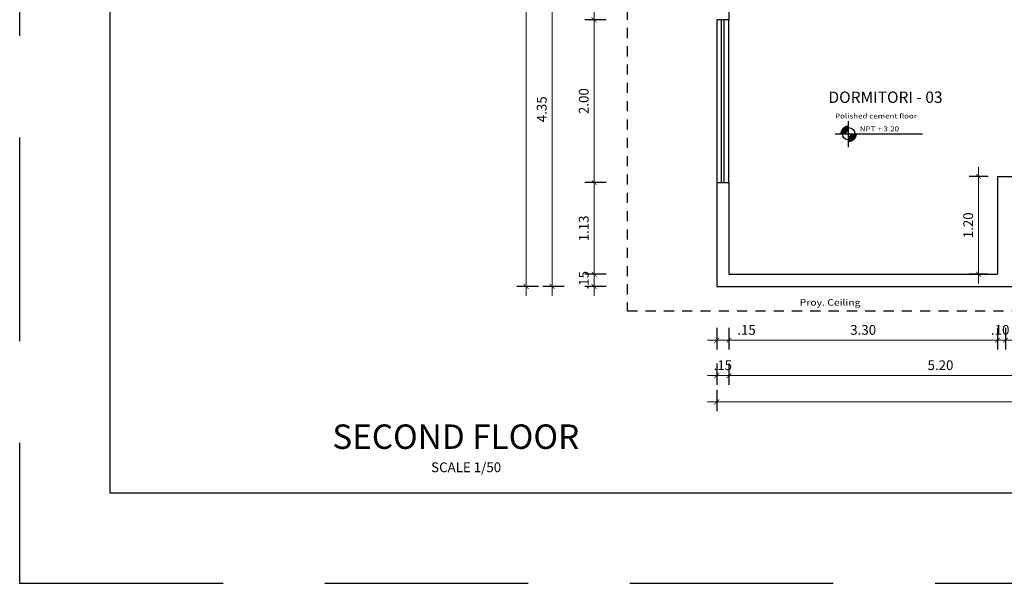
# Model space of a CAD drawing. Units: millimetres. Extents: x 568 to 656, y 465 to 589.
# Drawn here: x 568 to 580, y 561 to 568 of the extents above; entities that cross this region are included whole.
import ezdxf

# ---------------------------------------------------------------- set-up
doc = ezdxf.new("R2010")
doc.units = ezdxf.units.MM
doc.header["$PDMODE"] = 3
for name, pattern in [('DASHED2', [0.375, 0.25, -0.125]), ('HIDDEN2', [0.1875, 0.125, -0.0625]), ('TRAZO_Y_PUNTOX2', [50.8, 25.4, -12.7, 0, -12.7])]:
    doc.linetypes.add(name, pattern=pattern)
for name, color, linetype in [('01', 1, 'Continuous'), ('04', 4, 'Continuous'), ('09', 9, 'Continuous'), ('Casco', 252, 'Continuous'), ('COTAS', 253, 'Continuous'), ('p02', 2, 'Continuous'), ('TEXTO', 2, 'Continuous'), ('TEXTOS', 3, 'Continuous'), ('TEXTOS02', 2, 'Continuous'), ('Ventanas', 2, 'Continuous')]:
    doc.layers.add(name, color=color, linetype=linetype)
doc.styles.add('1', font='ROMANS.SHX', dxfattribs={"width": 1.5, "height": 0.08})
doc.styles.add('Arial', font='arial.ttf')
doc.styles.add('José', font='arial.ttf')
doc.styles.add('style1', font='romanc.shx', dxfattribs={"oblique": 5})
doc.dimstyles.new('1-100 LUCHO', dxfattribs={"dimtxt": 0.12, "dimasz": 0.06, "dimexe": 0.115, "dimexo": 0.115, "dimgap": 0.05, "dimtad": 1, "dimlfac": -1, "dimzin": 4, "dimdsep": 46, "dimtxsty": 'José', "dimblk": 'ARCHTICK', "dimcen": 0.06, "dimdle": 0.115, "dimclrd": 8, "dimclre": 8, "dimclrt": 2, "dimazin": 3, "dimtfac": 1, "dimtmove": 0, "dimatfit": 3, "dimldrblk": 'ARCHTICK', "dimfxl": 0.15, "dimfxlon": 1, "dimlwd": 5, "dimarcsym": 0})

# ---------------------------------------------------------------- blocks, each defined once
blk = doc.blocks.new('_ArchTick')
at = {"layer": 'p02', "color": 0, "linetype": 'TRAZO_Y_PUNTOX2', "const_width": 0.15}
blk.add_lwpolyline([(-0.5, -0.5), (0.5, 0.5)], dxfattribs=at)
blk = doc.blocks.new('*D96')
at = {"layer": 'COTAS', "color": 8, "linetype": 'Continuous', "lineweight": 5, "transparency": 16777216}
blk.add_line((575.439, 568.567), (575.439, 567.412), dxfattribs=at)
at = {"layer": 'COTAS', "color": 8, "linetype": 'Continuous', "lineweight": -2, "transparency": 16777216}
for p, q in [((575.589, 568.452), (575.324, 568.452)), ((575.589, 567.527), (575.324, 567.527))]:
    blk.add_line(p, q, dxfattribs=at)
at = {"layer": 'Defpoints', "color": 0, "linetype": 'Continuous', "transparency": 16777216}
for p in [(577.096, 568.452), (575.439, 567.527), (576.946, 567.527)]:
    blk.add_point(p, dxfattribs=at)
at = {"layer": 'COTAS', "color": 8, "linetype": 'Continuous', "lineweight": 5, "transparency": 16777216, "xscale": 0.06, "yscale": 0.06, "zscale": 0.06}
for p, rotation in [((575.439, 568.452), 90), ((575.439, 567.527), 270)]:
    blk.add_blockref('_ArchTick', p, dxfattribs=dict(at, rotation=rotation))
at = {"layer": 'COTAS', "color": 2, "linetype": 'Continuous', "transparency": 16777216, "insert": (575.327, 567.989), "char_height": 0.12, "attachment_point": 5, "rotation": 90, "style": 'José'}
blk.add_mtext('.92', dxfattribs=at)
blk = doc.blocks.new('*D97')
at = {"layer": 'COTAS', "color": 8, "linetype": 'Continuous', "lineweight": 5, "transparency": 16777216}
blk.add_line((575.439, 567.642), (575.439, 565.412), dxfattribs=at)
at = {"layer": 'COTAS', "color": 8, "linetype": 'Continuous', "lineweight": -2, "transparency": 16777216}
for p, q in [((575.589, 567.527), (575.324, 567.527)), ((575.589, 565.527), (575.324, 565.527))]:
    blk.add_line(p, q, dxfattribs=at)
at = {"layer": 'Defpoints', "color": 0, "linetype": 'Continuous', "transparency": 16777216}
for p in [(576.946, 567.527), (575.439, 565.527), (576.946, 565.527)]:
    blk.add_point(p, dxfattribs=at)
at = {"layer": 'COTAS', "color": 8, "linetype": 'Continuous', "lineweight": 5, "transparency": 16777216, "xscale": 0.06, "yscale": 0.06, "zscale": 0.06}
for p, rotation in [((575.439, 567.527), 90), ((575.439, 565.527), 270)]:
    blk.add_blockref('_ArchTick', p, dxfattribs=dict(at, rotation=rotation))
at = {"layer": 'COTAS', "color": 2, "linetype": 'Continuous', "transparency": 16777216, "insert": (575.327, 566.527), "char_height": 0.12, "attachment_point": 5, "rotation": 90, "style": 'José'}
blk.add_mtext('2.00', dxfattribs=at)
blk = doc.blocks.new('*D98')
at = {"layer": 'COTAS', "color": 8, "linetype": 'Continuous', "lineweight": 5, "transparency": 16777216}
blk.add_line((575.439, 565.642), (575.439, 564.287), dxfattribs=at)
at = {"layer": 'COTAS', "color": 8, "linetype": 'Continuous', "lineweight": -2, "transparency": 16777216}
for p, q in [((575.589, 565.527), (575.324, 565.527)), ((575.589, 564.402), (575.324, 564.402))]:
    blk.add_line(p, q, dxfattribs=at)
at = {"layer": 'Defpoints', "color": 0, "linetype": 'Continuous', "transparency": 16777216}
for p in [(576.946, 565.527), (575.439, 564.402), (577.096, 564.402)]:
    blk.add_point(p, dxfattribs=at)
at = {"layer": 'COTAS', "color": 8, "linetype": 'Continuous', "lineweight": 5, "transparency": 16777216, "xscale": 0.06, "yscale": 0.06, "zscale": 0.06}
for p, rotation in [((575.439, 565.527), 90), ((575.439, 564.402), 270)]:
    blk.add_blockref('_ArchTick', p, dxfattribs=dict(at, rotation=rotation))
at = {"layer": 'COTAS', "color": 2, "linetype": 'Continuous', "transparency": 16777216, "insert": (575.327, 564.964), "char_height": 0.12, "attachment_point": 5, "rotation": 90, "style": 'José'}
blk.add_mtext('1.13', dxfattribs=at)
blk = doc.blocks.new('*D99')
at = {"layer": 'COTAS', "color": 8, "linetype": 'Continuous', "lineweight": -2, "transparency": 16777216}
for p, q in [((575.589, 564.402), (575.324, 564.402)), ((575.589, 564.252), (575.324, 564.252))]:
    blk.add_line(p, q, dxfattribs=at)
at = {"layer": 'COTAS', "color": 8, "linetype": 'Continuous', "lineweight": 5, "transparency": 16777216}
blk.add_line((575.439, 564.517), (575.439, 564.137), dxfattribs=at)
at = {"layer": 'Defpoints', "color": 0, "linetype": 'Continuous', "transparency": 16777216}
for p in [(577.096, 564.402), (575.439, 564.252), (576.946, 564.252)]:
    blk.add_point(p, dxfattribs=at)
at = {"layer": 'COTAS', "color": 8, "linetype": 'Continuous', "lineweight": 5, "transparency": 16777216, "xscale": 0.06, "yscale": 0.06, "zscale": 0.06}
for p, rotation in [((575.439, 564.402), 90), ((575.439, 564.252), 270)]:
    blk.add_blockref('_ArchTick', p, dxfattribs=dict(at, rotation=rotation))
at = {"layer": 'COTAS', "color": 2, "linetype": 'Continuous', "transparency": 16777216, "insert": (575.327, 564.327), "char_height": 0.12, "attachment_point": 5, "rotation": 90, "style": 'José'}
blk.add_mtext('.15', dxfattribs=at)
blk = doc.blocks.new('*D102')
at = {"layer": 'COTAS', "color": 8, "linetype": 'Continuous', "lineweight": -2, "transparency": 16777216}
for p, q in [((576.946, 563.741), (576.946, 563.476)), ((577.096, 563.741), (577.096, 563.476))]:
    blk.add_line(p, q, dxfattribs=at)
at = {"layer": 'COTAS', "color": 8, "linetype": 'Continuous', "lineweight": 5, "transparency": 16777216}
for p, q in [((576.831, 563.591), (577.096, 563.591)), ((577.096, 563.591), (577.467, 563.591))]:
    blk.add_line(p, q, dxfattribs=at)
at = {"layer": 'Defpoints', "color": 0, "linetype": 'Continuous', "transparency": 16777216}
for p in [(576.946, 564.252), (577.096, 564.252), (577.096, 563.591)]:
    blk.add_point(p, dxfattribs=at)
at = {"layer": 'COTAS', "color": 8, "linetype": 'Continuous', "lineweight": 5, "transparency": 16777216, "xscale": 0.06, "yscale": 0.06, "zscale": 0.06, "rotation": 180}
blk.add_blockref('_ArchTick', (576.946, 563.591), dxfattribs=at)
at = {"layer": 'COTAS', "color": 8, "linetype": 'Continuous', "lineweight": 5, "transparency": 16777216, "xscale": 0.06, "yscale": 0.06, "zscale": 0.06}
blk.add_blockref('_ArchTick', (577.096, 563.591), dxfattribs=at)
at = {"layer": 'COTAS', "color": 2, "linetype": 'Continuous', "transparency": 16777216, "insert": (577.312, 563.702), "char_height": 0.12, "attachment_point": 5, "style": 'José'}
blk.add_mtext('.15', dxfattribs=at)
blk = doc.blocks.new('*D103')
at = {"layer": 'COTAS', "color": 8, "linetype": 'Continuous', "lineweight": -2, "transparency": 16777216}
for p, q in [((577.096, 563.741), (577.096, 563.476)), ((580.396, 563.741), (580.396, 563.476))]:
    blk.add_line(p, q, dxfattribs=at)
at = {"layer": 'COTAS', "color": 8, "linetype": 'Continuous', "lineweight": 5, "transparency": 16777216}
blk.add_line((576.981, 563.591), (580.511, 563.591), dxfattribs=at)
at = {"layer": 'Defpoints', "color": 0, "linetype": 'Continuous', "transparency": 16777216}
for p in [(577.096, 564.402), (580.396, 564.402), (580.396, 563.591)]:
    blk.add_point(p, dxfattribs=at)
at = {"layer": 'COTAS', "color": 8, "linetype": 'Continuous', "lineweight": 5, "transparency": 16777216, "xscale": 0.06, "yscale": 0.06, "zscale": 0.06, "rotation": 180}
blk.add_blockref('_ArchTick', (577.096, 563.591), dxfattribs=at)
at = {"layer": 'COTAS', "color": 8, "linetype": 'Continuous', "lineweight": 5, "transparency": 16777216, "xscale": 0.06, "yscale": 0.06, "zscale": 0.06}
blk.add_blockref('_ArchTick', (580.396, 563.591), dxfattribs=at)
at = {"layer": 'COTAS', "color": 2, "linetype": 'Continuous', "transparency": 16777216, "insert": (578.746, 563.702), "char_height": 0.12, "attachment_point": 5, "style": 'José'}
blk.add_mtext('3.30', dxfattribs=at)
blk = doc.blocks.new('*D104')
at = {"layer": 'COTAS', "color": 8, "linetype": 'Continuous', "lineweight": -2, "transparency": 16777216}
for p, q in [((580.396, 563.741), (580.396, 563.476)), ((580.496, 563.741), (580.496, 563.476))]:
    blk.add_line(p, q, dxfattribs=at)
at = {"layer": 'COTAS', "color": 8, "linetype": 'Continuous', "lineweight": 5, "transparency": 16777216}
blk.add_line((580.281, 563.591), (580.611, 563.591), dxfattribs=at)
at = {"layer": 'Defpoints', "color": 0, "linetype": 'Continuous', "transparency": 16777216}
for p in [(580.396, 564.402), (580.496, 564.402), (580.496, 563.591)]:
    blk.add_point(p, dxfattribs=at)
at = {"layer": 'COTAS', "color": 8, "linetype": 'Continuous', "lineweight": 5, "transparency": 16777216, "xscale": 0.06, "yscale": 0.06, "zscale": 0.06, "rotation": 180}
blk.add_blockref('_ArchTick', (580.396, 563.591), dxfattribs=at)
at = {"layer": 'COTAS', "color": 8, "linetype": 'Continuous', "lineweight": 5, "transparency": 16777216, "xscale": 0.06, "yscale": 0.06, "zscale": 0.06}
blk.add_blockref('_ArchTick', (580.496, 563.591), dxfattribs=at)
at = {"layer": 'COTAS', "color": 2, "linetype": 'Continuous', "transparency": 16777216, "insert": (580.43, 563.702), "char_height": 0.12, "attachment_point": 5, "style": 'José'}
blk.add_mtext('.10', dxfattribs=at)
blk = doc.blocks.new('*D105')
at = {"layer": 'COTAS', "color": 8, "linetype": 'Continuous', "lineweight": -2, "transparency": 16777216}
for p, q in [((580.496, 563.741), (580.496, 563.476)), ((580.996, 563.741), (580.996, 563.476))]:
    blk.add_line(p, q, dxfattribs=at)
at = {"layer": 'COTAS', "color": 8, "linetype": 'Continuous', "lineweight": 5, "transparency": 16777216}
blk.add_line((580.381, 563.591), (581.111, 563.591), dxfattribs=at)
at = {"layer": 'Defpoints', "color": 0, "linetype": 'Continuous', "transparency": 16777216}
for p in [(580.496, 564.402), (580.996, 564.402), (580.996, 563.591)]:
    blk.add_point(p, dxfattribs=at)
at = {"layer": 'COTAS', "color": 8, "linetype": 'Continuous', "lineweight": 5, "transparency": 16777216, "xscale": 0.06, "yscale": 0.06, "zscale": 0.06, "rotation": 180}
blk.add_blockref('_ArchTick', (580.496, 563.591), dxfattribs=at)
at = {"layer": 'COTAS', "color": 8, "linetype": 'Continuous', "lineweight": 5, "transparency": 16777216, "xscale": 0.06, "yscale": 0.06, "zscale": 0.06}
blk.add_blockref('_ArchTick', (580.996, 563.591), dxfattribs=at)
at = {"layer": 'COTAS', "color": 2, "linetype": 'Continuous', "transparency": 16777216, "insert": (580.746, 563.702), "char_height": 0.12, "attachment_point": 5, "style": 'José'}
blk.add_mtext('.50', dxfattribs=at)
blk = doc.blocks.new('*D118')
at = {"layer": 'COTAS', "color": 8, "linetype": 'Continuous', "lineweight": -2, "transparency": 16777216}
for p, q in [((576.946, 562.983), (576.946, 562.718)), ((589.346, 562.983), (589.346, 562.718))]:
    blk.add_line(p, q, dxfattribs=at)
at = {"layer": 'COTAS', "color": 8, "linetype": 'Continuous', "lineweight": 5, "transparency": 16777216}
blk.add_line((576.831, 562.833), (589.461, 562.833), dxfattribs=at)
at = {"layer": 'Defpoints', "color": 0, "linetype": 'Continuous', "transparency": 16777216}
for p in [(576.946, 563.607), (589.346, 563.607), (589.346, 562.833)]:
    blk.add_point(p, dxfattribs=at)
at = {"layer": 'COTAS', "color": 8, "linetype": 'Continuous', "lineweight": 5, "transparency": 16777216, "xscale": 0.06, "yscale": 0.06, "zscale": 0.06, "rotation": 180}
blk.add_blockref('_ArchTick', (576.946, 562.833), dxfattribs=at)
at = {"layer": 'COTAS', "color": 8, "linetype": 'Continuous', "lineweight": 5, "transparency": 16777216, "xscale": 0.06, "yscale": 0.06, "zscale": 0.06}
blk.add_blockref('_ArchTick', (589.346, 562.833), dxfattribs=at)
at = {"layer": 'COTAS', "color": 2, "linetype": 'Continuous', "transparency": 16777216, "insert": (583.146, 562.944), "char_height": 0.12, "attachment_point": 5, "style": 'José'}
blk.add_mtext('12.40', dxfattribs=at)
blk = doc.blocks.new('*D119')
at = {"layer": 'COTAS', "color": 8, "linetype": 'Continuous', "lineweight": 5, "transparency": 16777216}
blk.add_line((574.604, 572.717), (574.604, 564.137), dxfattribs=at)
at = {"layer": 'COTAS', "color": 8, "linetype": 'Continuous', "lineweight": -2, "transparency": 16777216}
for p, q in [((574.754, 572.602), (574.489, 572.602)), ((574.754, 564.252), (574.489, 564.252))]:
    blk.add_line(p, q, dxfattribs=at)
at = {"layer": 'Defpoints', "color": 0, "linetype": 'Continuous', "transparency": 16777216}
for p in [(576.946, 572.602), (574.604, 564.252), (576.946, 564.252)]:
    blk.add_point(p, dxfattribs=at)
at = {"layer": 'COTAS', "color": 8, "linetype": 'Continuous', "lineweight": 5, "transparency": 16777216, "xscale": 0.06, "yscale": 0.06, "zscale": 0.06}
for p, rotation in [((574.604, 572.602), 90), ((574.604, 564.252), 270)]:
    blk.add_blockref('_ArchTick', p, dxfattribs=dict(at, rotation=rotation))
at = {"layer": 'COTAS', "color": 2, "linetype": 'Continuous', "transparency": 16777216, "insert": (574.493, 568.427), "char_height": 0.12, "attachment_point": 5, "rotation": 90, "style": 'José'}
blk.add_mtext('8.35', dxfattribs=at)
blk = doc.blocks.new('*D133')
at = {"layer": 'COTAS', "color": 8, "linetype": 'Continuous', "lineweight": 5, "transparency": 16777216}
blk.add_line((580.163, 565.717), (580.163, 564.287), dxfattribs=at)
at = {"layer": 'COTAS', "color": 8, "linetype": 'Continuous', "lineweight": -2, "transparency": 16777216}
for p, q in [((580.281, 565.602), (580.048, 565.602)), ((580.281, 564.402), (580.048, 564.402))]:
    blk.add_line(p, q, dxfattribs=at)
at = {"layer": 'Defpoints', "color": 0, "linetype": 'Continuous', "transparency": 16777216}
for p in [(580.396, 565.602), (580.163, 564.402), (580.396, 564.402)]:
    blk.add_point(p, dxfattribs=at)
at = {"layer": 'COTAS', "color": 8, "linetype": 'Continuous', "lineweight": 5, "transparency": 16777216, "xscale": 0.06, "yscale": 0.06, "zscale": 0.06}
for p, rotation in [((580.163, 565.602), 90), ((580.163, 564.402), 270)]:
    blk.add_blockref('_ArchTick', p, dxfattribs=dict(at, rotation=rotation))
at = {"layer": 'COTAS', "color": 2, "linetype": 'Continuous', "transparency": 16777216, "insert": (580.052, 565.002), "char_height": 0.12, "attachment_point": 5, "rotation": 90, "style": 'José'}
blk.add_mtext('1.20', dxfattribs=at)
blk = doc.blocks.new('*D151')
at = {"layer": 'COTAS', "color": 8, "linetype": 'Continuous', "lineweight": -2, "transparency": 16777216}
for p, q in [((577.096, 563.306), (577.096, 563.041)), ((582.296, 563.306), (582.296, 563.041))]:
    blk.add_line(p, q, dxfattribs=at)
at = {"layer": 'COTAS', "color": 8, "linetype": 'Continuous', "lineweight": 5, "transparency": 16777216}
blk.add_line((582.411, 563.156), (576.981, 563.156), dxfattribs=at)
at = {"layer": 'Defpoints', "color": 0, "linetype": 'Continuous', "transparency": 16777216}
for p in [(577.096, 564.402), (582.296, 564.402), (577.096, 563.156)]:
    blk.add_point(p, dxfattribs=at)
at = {"layer": 'COTAS', "color": 8, "linetype": 'Continuous', "lineweight": 5, "transparency": 16777216, "xscale": 0.06, "yscale": 0.06, "zscale": 0.06, "rotation": 180}
blk.add_blockref('_ArchTick', (577.096, 563.156), dxfattribs=at)
at = {"layer": 'COTAS', "color": 8, "linetype": 'Continuous', "lineweight": 5, "transparency": 16777216, "xscale": 0.06, "yscale": 0.06, "zscale": 0.06}
blk.add_blockref('_ArchTick', (582.296, 563.156), dxfattribs=at)
at = {"layer": 'COTAS', "color": 2, "linetype": 'Continuous', "transparency": 16777216, "insert": (579.696, 563.268), "char_height": 0.12, "attachment_point": 5, "style": 'José'}
blk.add_mtext('5.20', dxfattribs=at)
blk = doc.blocks.new('*D152')
at = {"layer": 'COTAS', "color": 8, "linetype": 'Continuous', "lineweight": -2, "transparency": 16777216}
for p, q in [((576.946, 563.306), (576.946, 563.041)), ((577.096, 563.306), (577.096, 563.041))]:
    blk.add_line(p, q, dxfattribs=at)
at = {"layer": 'COTAS', "color": 8, "linetype": 'Continuous', "lineweight": 5, "transparency": 16777216}
blk.add_line((577.211, 563.156), (576.831, 563.156), dxfattribs=at)
at = {"layer": 'Defpoints', "color": 0, "linetype": 'Continuous', "transparency": 16777216}
for p in [(577.096, 564.402), (576.946, 564.252), (576.946, 563.156)]:
    blk.add_point(p, dxfattribs=at)
at = {"layer": 'COTAS', "color": 8, "linetype": 'Continuous', "lineweight": 5, "transparency": 16777216, "xscale": 0.06, "yscale": 0.06, "zscale": 0.06, "rotation": 180}
blk.add_blockref('_ArchTick', (576.946, 563.156), dxfattribs=at)
at = {"layer": 'COTAS', "color": 8, "linetype": 'Continuous', "lineweight": 5, "transparency": 16777216, "xscale": 0.06, "yscale": 0.06, "zscale": 0.06}
blk.add_blockref('_ArchTick', (577.096, 563.156), dxfattribs=at)
at = {"layer": 'COTAS', "color": 2, "linetype": 'Continuous', "transparency": 16777216, "insert": (577.021, 563.268), "char_height": 0.12, "attachment_point": 5, "style": 'José'}
blk.add_mtext('.15', dxfattribs=at)
blk = doc.blocks.new('*D160')
at = {"layer": 'COTAS', "color": 8, "linetype": 'Continuous', "lineweight": 5, "transparency": 16777216}
blk.add_line((574.922, 568.717), (574.922, 564.137), dxfattribs=at)
at = {"layer": 'COTAS', "color": 8, "linetype": 'Continuous', "lineweight": -2, "transparency": 16777216}
for p, q in [((575.072, 568.602), (574.807, 568.602)), ((575.072, 564.252), (574.807, 564.252))]:
    blk.add_line(p, q, dxfattribs=at)
at = {"layer": 'Defpoints', "color": 0, "linetype": 'Continuous', "transparency": 16777216}
for p in [(576.946, 568.602), (574.922, 564.252), (576.946, 564.252)]:
    blk.add_point(p, dxfattribs=at)
at = {"layer": 'COTAS', "color": 8, "linetype": 'Continuous', "lineweight": 5, "transparency": 16777216, "xscale": 0.06, "yscale": 0.06, "zscale": 0.06}
for p, rotation in [((574.922, 568.602), 90), ((574.922, 564.252), 270)]:
    blk.add_blockref('_ArchTick', p, dxfattribs=dict(at, rotation=rotation))
at = {"layer": 'COTAS', "color": 2, "linetype": 'Continuous', "transparency": 16777216, "insert": (574.811, 566.427), "char_height": 0.12, "attachment_point": 5, "rotation": 90, "style": 'José'}
blk.add_mtext('4.35', dxfattribs=at)

msp = doc.modelspace()

# ---------------------------------------------------------------- linework, layer by layer
at = {"layer": '01', "linetype": 'HIDDEN2'}
for p, q in [((575.846, 572.602), (575.846, 563.952)), ((575.846, 563.952), (590.446, 563.952))]:
    msp.add_line(p, q, dxfattribs=at)
at = {"layer": '01', "linetype": 'Continuous'}
for p, q in [((577.006, 565.527), (577.006, 567.527)), ((577.036, 565.527), (577.036, 567.527))]:
    msp.add_line(p, q, dxfattribs=at)
at = {"layer": '04', "linetype": 'Continuous'}
for p, q in [((577.096, 568.452), (577.096, 567.527)), ((576.946, 565.527), (576.946, 564.252)), ((577.096, 565.527), (577.096, 564.402)), ((580.396, 565.602), (581.596, 565.602)), ((580.396, 565.602), (580.396, 564.402)), ((577.096, 564.402), (580.396, 564.402)), ((576.946, 564.252), (581.316, 564.252))]:
    msp.add_line(p, q, dxfattribs=at)
at = {"layer": '04'}
msp.add_lwpolyline([(608.744, 561.715), (608.744, 587.47), (569.489, 587.47), (569.489, 561.715)], close=True, dxfattribs=at)
at = {"layer": '09', "linetype": 'DASHED2', "ltscale": 10}
msp.add_lwpolyline([(609.854, 560.605), (609.854, 588.58), (568.379, 588.58), (568.379, 560.605)], close=True, dxfattribs=at)
at = {"layer": 'COTAS'}
for p, q in [((578.567, 565.963), (578.567, 566.279)), ((578.401, 566.126), (579.477, 566.126))]:
    msp.add_line(p, q, dxfattribs=at)
at = {"layer": 'COTAS', "const_width": 0.128}
for points in [[(578.53, 566.127, -0.414214), (578.567, 566.165)], [(578.605, 566.126, -0.414214), (578.567, 566.088)]]:
    msp.add_lwpolyline(points, format="xyb", dxfattribs=at)
at = {"layer": 'COTAS'}
msp.add_circle((578.567, 566.126), 0.0768, dxfattribs=at)
at = {"layer": 'Ventanas', "ltscale": 0.05}
msp.add_lwpolyline([(577.096, 567.527), (576.946, 567.527), (576.946, 565.527), (577.096, 565.527)], close=True, dxfattribs=at)

# ---------------------------------------------------------------- texts
at = {"layer": 'Casco', "color": 4, "style": 'Arial'}
msp.add_text('%%USECOND FLOOR', height=0.3, dxfattribs=at).set_placement((572.222, 562.256))
at = {"layer": 'TEXTO', "style": '1', "width": 1.2}
for s, height, p in [('Polished cement floor', 0.06, (578.401, 566.314)), ('NPT + 3.20', 0.06, (578.705, 566.156)), ('Proy. Ceiling', 0.078, (577.966, 564.016))]:
    msp.add_text(s, height=height, dxfattribs=at).set_placement(p)
at = {"layer": 'TEXTOS', "color": 4, "style": 'Arial'}
msp.add_text('DORMITORI - 03', height=0.14, dxfattribs=at).set_placement((578.319, 566.505))
at = {"layer": 'TEXTOS02', "ltscale": 0.5, "style": 'style1'}
msp.add_text('SCALE 1/50', height=0.12, dxfattribs=at).set_placement((573.436, 561.97))

# ---------------------------------------------------------------- dimensions: what is measured, and where the dimension line sits
at = {"layer": 'COTAS', "linetype": 'Continuous'}
for base, p1, p2, picture, middle in [((574.604, 564.252), (576.946, 572.602), (576.946, 564.252), '*D119', (574.493, 568.427)), ((574.922, 564.252), (576.946, 568.602), (576.946, 564.252), '*D160', (574.811, 566.427)), ((580.163, 564.402), (580.396, 565.602), (580.396, 564.402), '*D133', (580.052, 565.002))]:
    dim = msp.add_linear_dim(base=base, p1=p1, p2=p2, angle=90, dimstyle='1-100 LUCHO', dxfattribs=at)
    dim.commit()
    dim.dimension.update_dxf_attribs({"geometry": picture, "text_midpoint": middle})
for base, p1, p2, picture, middle in [((575.438513805, 567.526937049), (577.096265558, 568.451937049), (576.946265558, 567.526937049), '*D96', (575.327245047, 567.989437049)), ((575.439, 565.527), (576.946, 567.527), (576.946, 565.527), '*D97', (575.327, 566.527)), ((575.438513805, 564.401937049), (576.946265558, 565.526937049), (577.096265558, 564.401937049), '*D98', (575.327204119, 564.964437049))]:
    dim = msp.add_linear_dim(base=base, p1=p1, p2=p2, angle=90, dimstyle='1-100 LUCHO', override={"dimtmove": 1}, dxfattribs=at)
    dim.commit()
    dim.dimension.update_dxf_attribs({"geometry": picture, "text_midpoint": middle})
dim = msp.add_linear_dim(base=(575.439, 564.252), p1=(577.096, 564.402), p2=(576.946, 564.252), angle=90, dimstyle='1-100 LUCHO', override={"dimtmove": 1}, dxfattribs=at)
dim.commit()
dim.dimension.update_dxf_attribs({"geometry": '*D99', "text_midpoint": (575.439, 564.327), "dimtype": 160})
for base, p1, p2, picture, middle in [((576.946, 563.156), (577.096, 564.402), (576.946, 564.252), '*D152', (577.021, 563.156)), ((577.096, 563.591), (576.946, 564.252), (577.096, 564.252), '*D102', (577.312, 563.591))]:
    dim = msp.add_linear_dim(base=base, p1=p1, p2=p2, dimstyle='1-100 LUCHO', dxfattribs=at)
    dim.commit()
    dim.dimension.update_dxf_attribs({"geometry": picture, "text_midpoint": middle, "dimtype": 160})
for base, p1, p2, picture, middle in [((580.396, 563.591), (577.096, 564.402), (580.396, 564.402), '*D103', (578.746, 563.702)), ((580.996, 563.591), (580.496, 564.402), (580.996, 564.402), '*D105', (580.746, 563.702))]:
    dim = msp.add_linear_dim(base=base, p1=p1, p2=p2, dimstyle='1-100 LUCHO', override={"dimtmove": 1}, dxfattribs=at)
    dim.commit()
    dim.dimension.update_dxf_attribs({"geometry": picture, "text_midpoint": middle})
for base, p1, p2, picture, middle in [((577.096, 563.156), (582.296, 564.402), (577.096, 564.402), '*D151', (579.696, 563.268)), ((589.346, 562.833), (576.946, 563.607), (589.346, 563.607), '*D118', (583.146, 562.944))]:
    dim = msp.add_linear_dim(base=base, p1=p1, p2=p2, dimstyle='1-100 LUCHO', dxfattribs=at)
    dim.commit()
    dim.dimension.update_dxf_attribs({"geometry": picture, "text_midpoint": middle})
dim = msp.add_linear_dim(base=(580.496, 563.591), p1=(580.396, 564.402), p2=(580.496, 564.402), dimstyle='1-100 LUCHO', override={"dimtmove": 1}, dxfattribs=at)
dim.commit()
dim.dimension.update_dxf_attribs({"geometry": '*D104', "text_midpoint": (580.43, 563.591), "dimtype": 160})

doc.saveas('drawing.dxf')
